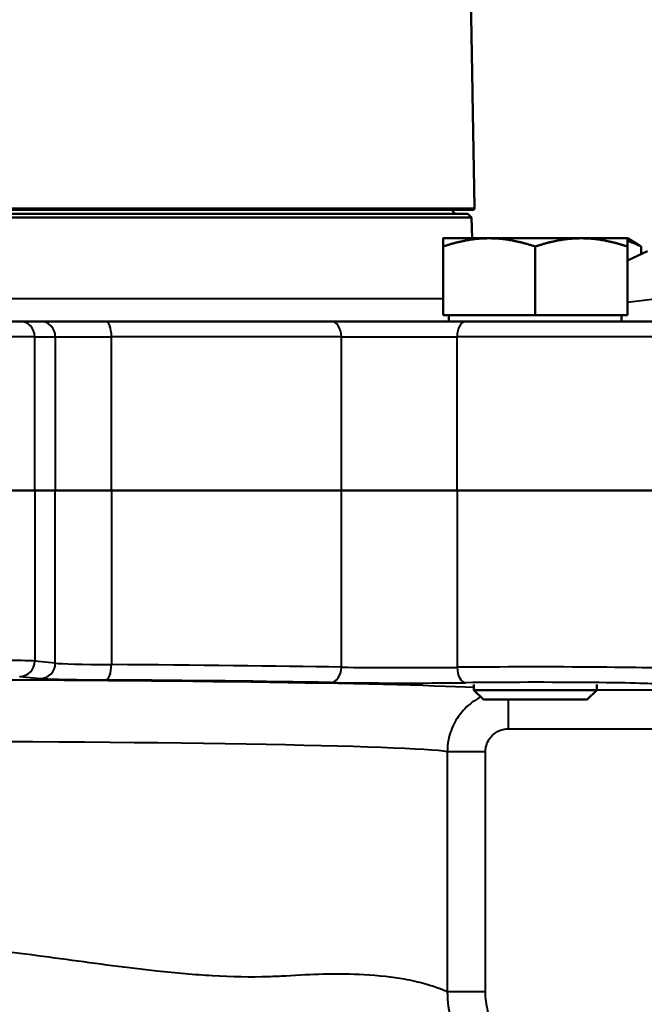
# Model space of a CAD drawing. Units: millimetres. Extents: x 403 to 1180, y 650 to 1272.
# Drawn here: x 614 to 695, y 889 to 1018 of the extents above; entities that cross this region are included whole.
import ezdxf

# ---------------------------------------------------------------- set-up
doc = ezdxf.new("R2010")
doc.units = ezdxf.units.MM
doc.header["$LTSCALE"] = 5
doc.layers.add('Visible Edges(Frese)', color=7, linetype='Continuous', lineweight=50)
doc.layers.add('Visible Tangent Edges(Frese)', color=7, linetype='Continuous', lineweight=40)

msp = doc.modelspace()

# ---------------------------------------------------------------- linework, layer by layer
at = {"layer": 'Visible Edges(Frese)'}
for p, q in [((672.74, 992.82), (507.07, 992.82)), ((672.57, 991.82), (507.24, 991.82)), ((507.75, 992.32), (672.06, 992.32)), ((672.06, 992.32), (672.57, 991.82)), ((672.57, 991.82), (672.62, 989.12)), ((674.84, 989.12), (668.84, 989.12)), ((686.84, 989.12), (674.84, 989.12)), ((692.84, 989.12), (686.84, 989.12)), ((692.84, 989.12), (694.06, 988.41)), ((668.84, 979.12), (668.84, 988.05)), ((680.84, 979.12), (680.84, 988.05)), ((692.84, 979.12), (692.84, 988.05)), ((692.84, 986.23), (695.44, 987.45)), ((694.64, 987.07), (694.64, 988.05)), ((680.84, 979.12), (668.84, 979.12)), ((669.59, 979.12), (669.59, 978.32)), ((692.84, 979.12), (680.84, 979.12)), ((692.08, 979.12), (692.08, 978.32)), ((605.16, 978.32), (613.75, 978.32)), ((616.42, 978.32), (613.75, 978.32)), ((624.94, 978.32), (616.42, 978.32)), ((624.94, 978.32), (654.23, 978.32)), ((671.81, 978.32), (654.23, 978.32)), ((671.81, 978.32), (696.83, 978.32)), ((605.42, 956.32), (615.72, 956.32)), ((615.72, 956.32), (605.42, 956.32)), ((618.39, 956.32), (615.72, 956.32)), ((615.72, 956.32), (618.39, 956.32)), ((625.69, 956.32), (618.39, 956.32)), ((618.39, 956.32), (625.69, 956.32)), ((625.69, 956.32), (655.61, 956.32)), ((655.61, 956.32), (625.69, 956.32)), ((670.68, 956.32), (655.61, 956.32)), ((655.61, 956.32), (670.68, 956.32)), ((670.68, 956.32), (698.83, 956.32)), ((698.83, 956.32), (670.68, 956.32)), ((672.84, 931.09), (672.84, 930.37)), ((688.84, 931.09), (688.84, 930.37)), ((672.84, 930.37), (688.84, 930.37)), ((674.09, 929.12), (672.84, 930.37)), ((687.59, 929.12), (688.84, 930.37)), ((687.59, 929.12), (674.09, 929.12))]:
    msp.add_line(p, q, dxfattribs=at)
msp.add_arc((670.6, 992.82), 0.5, 180, 270, dxfattribs=at)
msp.add_open_spline([(672.94, 993.02), (672.6, 1012.6), (672.26, 1032.02)], degree=2, dxfattribs=at)
msp.add_open_spline([(672.74, 992.82), (672.76, 992.82), (672.79, 992.83), (672.84, 992.85), (672.86, 992.86), (672.9, 992.9), (672.91, 992.92), (672.93, 992.97), (672.94, 993), (672.94, 993.02), (672.94, 993.02), (672.94, 993.02), (672.94, 993.02)], degree=3, knots=[0.08886886, 0.08886886, 0.08886886, 0.08886886, 0.09627505, 0.09627505, 0.10368238, 0.10368238, 0.11108966, 0.11108966, 0.1184957, 0.1184957, 0.1184957, 0.11884203, 0.11884203, 0.11884203, 0.11884203], dxfattribs=at)
for points, weights in [([(668.84, 988.05), (668.84, 989.12), (668.84, 989.12)], [1.07735026919, 1.07735026919, 1]), ([(674.84, 989.12), (672.05, 989.12), (668.84, 988.05)], [1, 1.07735026919, 1.07735026919]), ([(680.84, 988.05), (677.62, 989.12), (674.84, 989.12)], [1.07735026919, 1.07735026919, 1]), ([(686.84, 989.12), (684.05, 989.12), (680.84, 988.05)], [1, 1.07735026919, 1.07735026919]), ([(692.84, 988.05), (689.62, 989.12), (686.84, 989.12)], [1.07735026919, 1.07735026919, 1]), ([(692.84, 989.12), (692.84, 989.12), (692.84, 988.05)], [1, 1.07735026919, 1.07735026919]), ([(694.64, 988.05), (693.69, 988.52), (692.84, 988.78)], [1.07735026919, 1.07735026919, 1.06228425364]), ([(694.06, 988.41), (694.34, 988.25), (694.64, 988.05)], [1.07458840183, 1.07735026919, 1.07735026919])]:
    msp.add_rational_spline(points, weights, degree=2, dxfattribs=at)
at = {"layer": 'Visible Tangent Edges(Frese)'}
for p, q in [((506.87, 993.02), (672.94, 993.02)), ((601.9, 981.27), (668.84, 981.27)), ((692.84, 980.81), (698.22, 981.49)), ((615.72, 976.32), (605.42, 976.32)), ((615.72, 956.32), (615.72, 976.32)), ((615.72, 976.32), (618.39, 976.32)), ((618.39, 976.32), (625.69, 976.32)), ((618.39, 976.32), (618.39, 956.32)), ((625.69, 956.32), (625.69, 976.32)), ((655.61, 976.32), (625.69, 976.32)), ((655.61, 956.32), (655.61, 976.32)), ((655.61, 976.32), (670.68, 976.32)), ((670.68, 956.32), (670.68, 976.32)), ((698.83, 976.32), (670.68, 976.32)), ((615.72, 956.32), (615.72, 934.13)), ((618.39, 933.86), (618.39, 956.32)), ((625.69, 956.32), (625.69, 933.68)), ((655.61, 933.35), (655.61, 956.32)), ((670.68, 956.32), (670.68, 933.32)), ((618.39, 933.86), (615.72, 934.13)), ((613.75, 932.13), (616.42, 931.86)), ((697.59, 930.34), (688.8, 930.34)), ((677.38, 925.34), (677.38, 929.12)), ((677.38, 925.34), (697.71, 925.34)), ((674.37, 922.34), (669.4, 922.34)), ((669.4, 922.34), (669.4, 891.12)), ((674.37, 891.12), (674.37, 922.34)), ((674.37, 891.12), (669.4, 891.12))]:
    msp.add_line(p, q, dxfattribs=at)
for centre, major_axis, ratio, start_param, end_param in [((613.75, 976.32), (0, 2), 0.984808, 4.712389, 6.283185), ((616.42, 976.32), (0, 2), 0.984808, 4.712389, 6.283185), ((624.94, 976.32), (0, 2), 0.376722, 4.712389, 6.283185), ((654.23, 976.32), (0, 2), 0.691706, 4.712389, 6.283185), ((671.81, 976.32), (0, 2), 0.564004, 0, 1.570796), ((603.9, 934.1), (-12, 0), 0.014546, 3.316126, 4.585926), ((613.75, 934.13), (-0.2, -1.99), 0.984662, 0.100198, 1.667964), ((616.42, 933.86), (-0.2, -1.99), 0.984662, 0.100198, 1.667964), ((630.21, 933.9), (-12, 0), 0.020364, 0.174533, 1.184541), ((624.94, 933.68), (-0.01, -2), 0.376714, 0.018841, 1.57347), ((589.9, 932.17), (-95, 0), 0.017088, 3.94854, 4.326134), ((654.23, 933.35), (-0.03, -2), 0.691656, 0.024167, 1.582359), ((663.92, 933.52), (-12, 0), 0.020364, 0.806948, 2.170023), ((680.84, 933.09), (-18, 0), 0.015516, 3.159046, 5.311615), ((671.81, 933.32), (0.02, -2), 0.563976, 4.705665, 6.26205), ((589.9, 930.17), (-88, 0), 0.017455, 3.482605, 4.621354), ((630.21, 931.91), (14, 0), 0.017455, 3.316126, 4.326134), ((589.9, 930.18), (93, 0), 0.017455, 0.806948, 1.184541), ((663.92, 931.52), (14, 0), 0.017455, 3.94854, 5.311615), ((680.84, 931.09), (16, 0), 0.017455, 0.017453, 2.170023), ((589.9, 922.17), (80, 0), 0.019201, 0.111999, 3.029594)]:
    msp.add_ellipse(centre, major_axis=major_axis, ratio=ratio, start_param=start_param, end_param=end_param, dxfattribs=at)
for points, knots in [([(673.75, 929.46), (672.99, 929.07), (672.28, 928.55), (671.18, 927.42), (670.74, 926.83), (670, 925.48), (669.71, 924.7), (669.45, 923.38), (669.4, 922.86), (669.4, 922.34)], [0.1421971, 0.1421971, 0.1421971, 0.1421971, 0.23848, 0.23848, 0.3194252, 0.3194252, 0.4117369, 0.4117369, 0.4694317, 0.4694317, 0.4694317, 0.4694317]), ([(674.37, 922.34), (674.37, 922.54), (674.39, 922.73), (674.49, 923.23), (674.59, 923.52), (674.88, 924.03), (675.04, 924.25), (675.5, 924.72), (675.84, 924.94), (676.57, 925.26), (676.98, 925.34), (677.38, 925.34)], [-0.4694317, -0.4694317, -0.4694317, -0.4694317, -0.4117369, -0.4117369, -0.3194252, -0.3194252, -0.23848, -0.23848, -0.1222248, -0.1222248, 0, 0, 0, 0]), ([(669.4, 891.12), (669.15, 891.23), (668.8, 891.37), (667.84, 891.72), (667.2, 891.94), (665.67, 892.36), (664.79, 892.57), (663.79, 892.75), (662.29, 893.02), (660.53, 893.22), (656.92, 893.41), (655.17, 893.43), (653.28, 893.39), (651.73, 893.36), (650.1, 893.28), (648.37, 893.17), (647.63, 893.13), (646.88, 893.09), (643.82, 893), (641.38, 893.05), (636.51, 893.32), (634.1, 893.54), (627.83, 894.21), (623.9, 894.75), (617.84, 895.57), (615.82, 895.84), (609.98, 896.58), (606.1, 897.02), (598.21, 897.66), (594.2, 897.86), (590.21, 897.87), (590.11, 897.87), (590.01, 897.87), (589.9, 897.87)], [-13.832942, -13.832942, -13.832942, -13.832942, -13.031521, -13.031521, -12.100981, -12.100981, -11.170442, -11.170442, -11.170442, -9.781552, -9.781552, -8.676942, -8.676942, -8.676942, -7.777894, -7.777894, -7.777894, -7.391927, -7.391927, -6.247406, -6.247406, -5.214469, -5.214469, -3.64418, -3.64418, -2.878982, -2.878982, -1.457972, -1.457972, -0.036968, -0.036968, -0.036968, 0, 0, 0, 0]), ([(669.4, 891.12), (669.4, 889.86), (669.56, 888.59), (670.19, 886.13), (670.67, 884.94), (672.05, 882.45), (673.02, 881.2), (674.89, 879.45), (675.68, 878.85), (676.51, 878.34)], [0, 0, 0, 0, 0.252137, 0.252137, 0.506732, 0.506732, 0.820089, 0.820089, 1.015936, 1.015936, 1.015936, 1.015936]), ([(679.14, 882.59), (678.58, 882.93), (678.06, 883.33), (676.8, 884.5), (676.15, 885.33), (675.22, 886.99), (674.9, 887.79), (674.48, 889.43), (674.37, 890.28), (674.37, 891.12)], [-1.015936, -1.015936, -1.015936, -1.015936, -0.820089, -0.820089, -0.506732, -0.506732, -0.252137, -0.252137, 0, 0, 0, 0])]:
    msp.add_open_spline(points, degree=3, knots=knots, dxfattribs=at)

doc.saveas('drawing.dxf')
